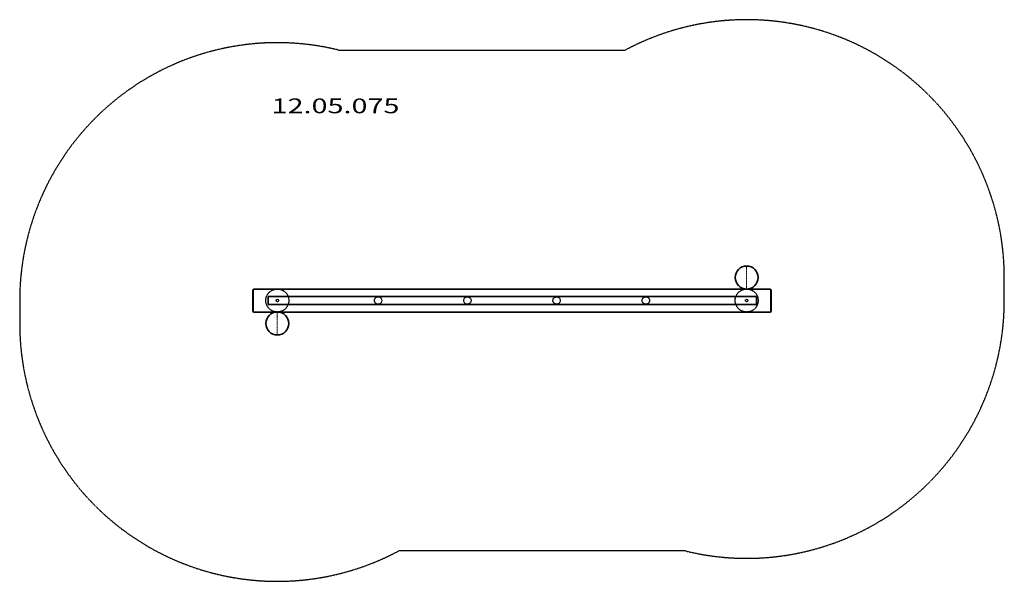
# Model space of a CAD drawing. Units: millimetres. Extents: x 2296 to 8296, y -12700 to -9280.
import ezdxf
from ezdxf.enums import TextEntityAlignment as Align

# ---------------------------------------------------------------- set-up
doc = ezdxf.new("R2010")
doc.units = ezdxf.units.MM
doc.header["$LTSCALE"] = 5
for name, pattern in [('AUSGEZOGEN', [0]), ('DASHDOT', [1, 0.5, -0.25, 0, -0.25]), ('DASHED', [0.75, 0.5, -0.25])]:
    doc.linetypes.add(name, pattern=pattern)
for name, color, linetype in [('Frei', 7, 'Continuous'), ('gestrichelt-eng', 7, 'Continuous'), ('gestrichelt-weit', 7, 'Continuous'), ('Strichpunkt', 7, 'Continuous'), ('Vollinie', 7, 'Continuous')]:
    doc.layers.add(name, color=color, linetype=linetype)
doc.styles.add('Arial', font='ARIAL.TTF')

msp = doc.modelspace()

# ---------------------------------------------------------------- linework, layer by layer
at = {"layer": 'gestrichelt-eng', "color": 56, "linetype": 'DASHED', "lineweight": 25}
for centre, radius in [((3866.3, -10990.2), 70), ((4480.3, -10990.2), 22.5), ((5024.3, -10990.2), 22.5), ((5568.3, -10990.2), 22.5), ((6112.3, -10990.2), 22.5), ((6726.3, -10990.2), 70), ((3866.3, -10990.2), 7.5), ((6726.3, -10990.2), 7.5)]:
    msp.add_circle(centre, radius, dxfattribs=at)
at = {"layer": 'gestrichelt-weit', "color": 8, "linetype": 'DASHED', "lineweight": 25}
for p, q in [((4239.5, -9465.2), (5987, -9465.2)), ((6353.1, -12515.2), (4605.7, -12515.2))]:
    msp.add_line(p, q, dxfattribs=at)
for centre, start, end in [((6726.3, -10850.2), 357.44456, 118.09529), ((3866.3, -10990.2), 76.24892, 182.55544), ((6726.3, -10990.2), 256.24892, 2.55544), ((3866.3, -11130.2), 177.44456, 298.09529)]:
    msp.add_arc(centre, 1570, start, end, dxfattribs=at)
at = {"layer": 'Strichpunkt', "color": 176, "linetype": 'DASHDOT', "lineweight": 18}
for p, q in [((6726.3, -10920.2), (6726.3, -10780.2)), ((3866.3, -11200.2), (3866.3, -11060.2))]:
    msp.add_line(p, q, dxfattribs=at)
at = {"layer": 'Vollinie', "color": 7, "linetype": 'AUSGEZOGEN', "lineweight": 35}
for p, q in [((3721.3, -10920.2), (3716.3, -10925.2)), ((3716.3, -11055.2), (3716.3, -10925.2)), ((3721.3, -10920.2), (6871.3, -10920.2)), ((3811.3, -10965.2), (6786.3, -10965.2)), ((3811.3, -11015.2), (3811.3, -10965.2)), ((6786.3, -10965.2), (6786.3, -11015.2)), ((6876.3, -10925.2), (6871.3, -10920.2)), ((6876.3, -10925.2), (6876.3, -11055.2)), ((6786.3, -11015.2), (3811.3, -11015.2)), ((3721.3, -11060.2), (3716.3, -11055.2)), ((6871.3, -11060.2), (3721.3, -11060.2)), ((6871.3, -11060.2), (6876.3, -11055.2))]:
    msp.add_line(p, q, dxfattribs=at)
at = {"layer": 'Vollinie', "color": 7, "linetype": 'AUSGEZOGEN', "lineweight": 18}
for p, q in [((3721.3, -11060.2), (3721.3, -10920.2)), ((6871.3, -11060.2), (6871.3, -10920.2))]:
    msp.add_line(p, q, dxfattribs=at)
at = {"layer": 'Vollinie', "color": 7, "linetype": 'AUSGEZOGEN', "lineweight": 35}
for centre in [(6726.3, -10850.2), (3866.3, -11130.2)]:
    msp.add_circle(centre, 70, dxfattribs=at)

# ---------------------------------------------------------------- next in the draw order: wipeouts: each hides what was drawn before it
at = {"color": 136, "linetype": 'AUSGEZOGEN', "lineweight": 18}
msp.add_wipeout([(3831.5, -9876.9), (4610.5, -9876.9), (4610.5, -9732.9), (3831.5, -9732.9)], dxfattribs=at).dxf.layer = 'Frei'

# ---------------------------------------------------------------- next in the draw order: texts
at = {"layer": 'Frei', "color": 136, "linetype": 'AUSGEZOGEN', "lineweight": 18, "style": 'Arial', "width": 1.39433}
msp.add_text('12.05.075', height=90, dxfattribs=at).set_placement((3831.5, -9849.9), (4610.5, -9849.9), align=Align.FIT)

doc.saveas('drawing.dxf')
